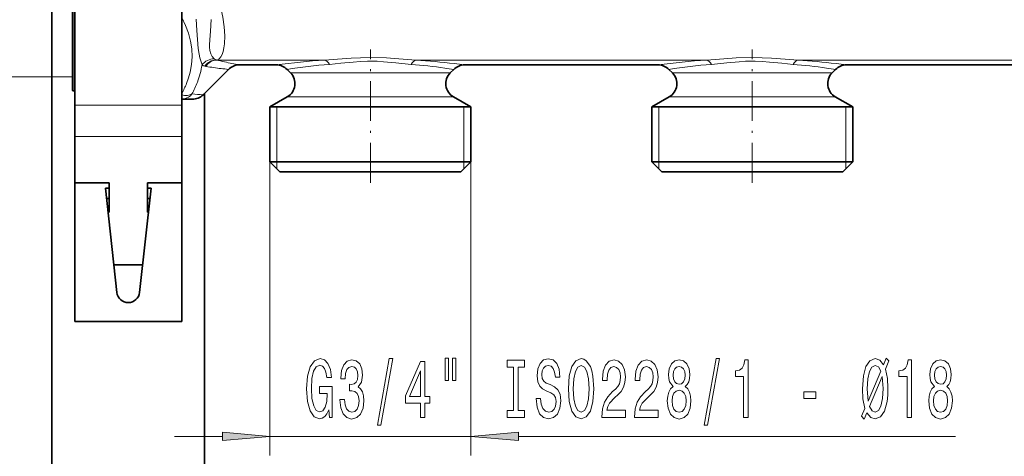
# Model space of a CAD drawing. Extents: x 0 to 420, y 0 to 297.
# Drawn here: x 62 to 113, y 195 to 218 of the extents above; entities that cross this region are included whole.
import ezdxf

# ---------------------------------------------------------------- set-up
doc = ezdxf.new("R2010")
doc.units = 0
doc.linetypes.add('DASHDOT', pattern=[18.5, 12, -3, 0.5, -3])

msp = doc.modelspace()

# ---------------------------------------------------------------- linework, layer by layer
at = {"color": 7, "lineweight": 35}
for p, q in [((63.214954, 250.572906), (63.214954, 165.85733)), ((64.294952, 214.829987), (64.294952, 228.536346)), ((64.414955, 223.58757), (64.414955, 213.1297)), ((70.014954, 223.58757), (70.014954, 213.1297)), ((73.026321, 215.236343), (74.963577, 215.236343)), ((84.826324, 215.236343), (94.963585, 215.236343)), ((104.826324, 215.236343), (114.963585, 215.236343)), ((64.294952, 213.93634), (64.294952, 214.829987)), ((72.46064, 215.002029), (71.129265, 213.670654)), ((75.710907, 214.820389), (75.529266, 215.002029)), ((84.079002, 214.820389), (84.260643, 215.002029)), ((95.710907, 214.820389), (95.529266, 215.002029)), ((104.079002, 214.820389), (104.260643, 215.002029)), ((64.414955, 213.856339), (64.374954, 213.856339)), ((71.214951, 213.756348), (71.214951, 165.85733)), ((75.545219, 213.56189), (74.634949, 213.036346)), ((84.24469, 213.56189), (85.154953, 213.036346)), ((95.545227, 213.56189), (94.634956, 213.036346)), ((104.24469, 213.56189), (105.154961, 213.036346)), ((64.414955, 213.1297), (64.414955, 211.481964)), ((70.563583, 213.43634), (70.014938, 213.43634)), ((70.014954, 213.1297), (70.014954, 211.481964)), ((75.27887, 213.036346), (74.634949, 213.036346)), ((74.634949, 210.156342), (74.634949, 213.036346)), ((85.154953, 213.036346), (75.27887, 213.036346)), ((85.154953, 210.156342), (85.154953, 213.036346)), ((95.27887, 213.036346), (94.634956, 213.036346)), ((94.634956, 210.156342), (94.634956, 213.036346)), ((105.154961, 213.036346), (95.27887, 213.036346)), ((105.154961, 210.156342), (105.154961, 213.036346)), ((64.414955, 211.481964), (64.414955, 209.053955)), ((70.014954, 211.481964), (70.014954, 209.053955)), ((75.27887, 210.156342), (74.634949, 210.156342)), ((75.154953, 209.636337), (74.634949, 210.156342)), ((85.154953, 210.156342), (75.27887, 210.156342)), ((84.634956, 209.636337), (85.154953, 210.156342)), ((95.27887, 210.156342), (94.634956, 210.156342)), ((95.154953, 209.636337), (94.634956, 210.156342)), ((105.154961, 210.156342), (95.27887, 210.156342)), ((104.634956, 209.636337), (105.154961, 210.156342)), ((75.735214, 209.636337), (75.154953, 209.636337)), ((84.634956, 209.636337), (75.735214, 209.636337)), ((95.735214, 209.636337), (95.154953, 209.636337)), ((104.634956, 209.636337), (95.735214, 209.636337)), ((64.414955, 209.053955), (64.414955, 201.772903)), ((66.214951, 209.053955), (64.414955, 209.053955)), ((66.214951, 207.505615), (66.214951, 209.053955)), ((68.214951, 207.505615), (68.214951, 209.053955)), ((68.214951, 209.053955), (70.014954, 209.053955)), ((70.014954, 209.053955), (70.014954, 201.772903)), ((66.014954, 208.772903), (66.618576, 203.307037)), ((66.214951, 208.772903), (66.014954, 208.772903)), ((67.811325, 203.307037), (68.414955, 208.772903)), ((68.414955, 208.772903), (68.214951, 208.772903)), ((66.07515, 208.227844), (66.214951, 208.227844)), ((68.354767, 208.227844), (68.214951, 208.227844)), ((70.014954, 207.505615), (70.014954, 208.227844)), ((66.214951, 207.505615), (66.154907, 207.505615)), ((68.214951, 207.505615), (68.275002, 207.505615)), ((70.014954, 205.957291), (70.014954, 207.505615)), ((70.014954, 205.269135), (70.014954, 205.957291)), ((70.014954, 204.753021), (70.014954, 205.269135)), ((67.971008, 204.753021), (66.458893, 204.753021)), ((64.414955, 201.772903), (70.014954, 201.772903))]:
    msp.add_line(p, q, dxfattribs=at)
at = {"color": 7, "lineweight": 13}
for p, q in [((64.374954, 228.616348), (64.374954, 214.759781)), ((71.810516, 215.499802), (71.858681, 215.492096)), ((71.837128, 215.489914), (71.858681, 215.492096)), ((77.499115, 215.492096), (71.858681, 215.492096)), ((97.4991, 215.492096), (82.290779, 215.492096)), ((117.499107, 215.492096), (102.290794, 215.492096)), ((64.294952, 214.616348), (54.833054, 214.616348)), ((64.374954, 214.759781), (64.374954, 213.856339)), ((76.223106, 214.820389), (75.710907, 214.820389)), ((76.223106, 214.820389), (83.566803, 214.820389)), ((84.079002, 214.820389), (83.566803, 214.820389)), ((95.710907, 214.820389), (96.223106, 214.820389)), ((96.223106, 214.820389), (103.566803, 214.820389)), ((104.079002, 214.820389), (103.566803, 214.820389)), ((76.077698, 213.56189), (75.545219, 213.56189)), ((76.077698, 213.56189), (83.712204, 213.56189)), ((84.24469, 213.56189), (83.712204, 213.56189)), ((95.545227, 213.56189), (96.077705, 213.56189)), ((96.077705, 213.56189), (103.712204, 213.56189)), ((104.24469, 213.56189), (103.712204, 213.56189)), ((70.014954, 213.1297), (64.414955, 213.1297)), ((74.994949, 213.036346), (74.994949, 210.156342)), ((84.794952, 210.156342), (84.794952, 213.036346)), ((94.994957, 213.036346), (94.994957, 210.156342)), ((104.79496, 210.156342), (104.79496, 213.036346)), ((70.014954, 211.481964), (64.414955, 211.481964)), ((74.634949, 210.156342), (74.634949, 194.751984)), ((74.994949, 210.156342), (74.994949, 209.796341)), ((84.794952, 209.796341), (84.794952, 210.156342)), ((85.154953, 210.156342), (85.154953, 194.751984)), ((94.994957, 210.156342), (94.994957, 209.796341)), ((104.79496, 209.796341), (104.79496, 210.156342)), ((69.634949, 195.751984), (72.14447, 195.751984)), ((74.634949, 195.751984), (85.154953, 195.751984)), ((87.645439, 195.751984), (110.537994, 195.751984))]:
    msp.add_line(p, q, dxfattribs=at)
at = {"color": 7, "linetype": 'DASHDOT', "lineweight": 13, "ltscale": 0.174575}
for p, q in [((79.894958, 209.054428), (79.894958, 216.037445)), ((99.894958, 209.054428), (99.894958, 216.037445))]:
    msp.add_line(p, q, dxfattribs=at)
at = {"color": 7, "lineweight": 13}
for points in [[(71.858681, 215.492096), (71.968445, 215.55368), (72.058945, 215.65303), (72.130646, 215.782547), (72.186356, 215.939377), (72.22821, 216.126343), (72.255035, 216.335526), (72.267563, 216.756927), (72.236679, 217.227264), (72.163437, 217.735992), (72.047043, 218.2742)], [(70.268494, 214.268616), (70.375412, 214.565536), (70.457367, 214.855392), (70.53392, 215.264801), (70.563187, 215.668488), (70.546051, 216.071503), (70.481987, 216.478867), (70.369095, 216.895767), (70.216766, 217.298218), (70.014954, 217.718628)], [(71.076965, 215.234741), (70.96553, 215.599213), (70.920853, 215.798279), (70.873192, 216.103394), (70.833008, 216.561356), (70.805038, 217.037262), (70.772141, 217.63028)], [(71.71579, 215.559067), (71.615204, 215.676514), (71.53479, 215.821899), (71.484604, 215.985199), (71.46524, 216.162811), (71.466461, 216.28743), (71.487381, 216.553452), (71.522873, 217.010544), (71.558006, 217.608978)], [(77.499115, 215.492096), (78.166092, 215.536804), (78.881454, 215.588699), (79.382309, 215.614395), (79.893845, 215.624039), (80.741791, 215.59874), (81.39035, 215.554504), (82.290794, 215.492096)], [(102.290794, 215.492096), (101.62381, 215.536804), (100.908432, 215.588699), (100.40757, 215.614395), (99.896034, 215.624039), (99.04808, 215.59874), (98.399513, 215.554489), (97.499115, 215.492111)], [(77.760139, 215.262909), (78.352371, 215.320374), (78.989365, 215.3871), (79.367638, 215.416214), (79.747253, 215.431183), (80.248459, 215.42511), (80.579254, 215.40564), (81.22998, 215.343124), (82.02977, 215.262909)], [(102.02977, 215.262909), (101.437538, 215.320374), (100.800522, 215.3871), (100.422249, 215.416214), (100.042633, 215.431183), (99.541428, 215.425095), (99.210625, 215.40564), (98.559891, 215.343109), (97.760139, 215.262909)], [(70.014923, 213.436905), (70.196602, 213.468521), (70.36496, 213.546356), (70.465378, 213.621964), (70.552521, 213.713715)]]:
    msp.add_lwpolyline(points, dxfattribs=at)
for points in [[(77.71566, 197.154007), (77.75975, 196.751984), (77.889435, 196.751984), (77.889435, 198.373032), (77.233238, 198.373032), (77.233238, 198.0056), (77.637848, 198.0056), (77.637848, 197.97966), (77.606728, 197.58197), (77.523727, 197.28801), (77.396637, 197.102142), (77.238426, 197.041611), (77.062057, 197.119431), (76.924591, 197.352859), (76.836411, 197.737579), (76.805283, 198.264954), (76.833817, 198.78801), (76.921997, 199.172745), (77.062057, 199.406174), (77.251396, 199.488297), (77.381073, 199.445068), (77.487419, 199.324036), (77.565231, 199.120865), (77.609322, 198.848541), (77.866089, 198.848541), (77.79866, 199.263519), (77.67157, 199.574753), (77.492599, 199.764954), (77.266953, 199.834122), (76.971283, 199.726059), (76.74823, 199.410492), (76.605576, 198.913376), (76.55629, 198.251984), (76.605576, 197.586288), (76.74823, 197.089172), (76.958313, 196.773605), (77.22287, 196.669861), (77.370705, 196.704437), (77.502975, 196.790894), (77.617096, 196.9422)], [(78.298798, 197.694351), (78.298798, 197.664093), (78.340302, 197.249115), (78.462204, 196.937866), (78.654129, 196.739014), (78.90831, 196.665527), (79.178055, 196.739014), (79.380356, 196.92923), (79.51004, 197.231812), (79.556732, 197.620865), (79.53598, 197.875916), (79.478912, 198.083405), (79.385544, 198.243347), (79.261047, 198.360062), (79.429642, 198.593491), (79.489288, 198.96524), (79.450386, 199.302429), (79.33886, 199.557465), (79.157303, 199.717407), (78.90831, 199.773605), (78.674881, 199.704437), (78.495918, 199.514236), (78.379204, 199.211639), (78.340302, 198.809631), (78.340302, 198.779373), (78.571136, 198.779373), (78.591888, 199.05603), (78.659317, 199.254868), (78.76825, 199.375916), (78.92128, 199.419144), (79.056152, 199.384552), (79.154709, 199.293777), (79.214363, 199.146805), (79.237701, 198.947952), (79.214363, 198.736145), (79.152115, 198.593491), (79.043182, 198.507034), (78.89534, 198.481094), (78.794189, 198.485413), (78.794189, 198.143921), (78.92128, 198.152573), (79.084679, 198.113663), (79.206581, 198.009918), (79.279205, 197.841324), (79.305145, 197.620865), (79.276611, 197.370148), (79.201401, 197.184265), (79.082092, 197.067551), (78.923874, 197.028656), (78.760468, 197.071869), (78.641159, 197.201553), (78.565948, 197.409058), (78.537415, 197.694351)], [(80.259171, 196.349976), (80.438141, 196.349976), (81.065804, 199.834122), (80.884247, 199.834122)], [(82.517822, 196.751984), (82.751251, 196.751984), (82.751251, 197.495514), (83.008026, 197.495514), (83.008026, 197.841324), (82.751251, 197.841324), (82.751251, 199.687149), (82.515228, 199.687149), (81.726753, 197.875916), (81.726753, 197.495514), (82.517822, 197.495514)], [(83.81163, 199.860062), (83.81163, 198.684265), (83.987991, 198.684265), (83.987991, 199.860062)], [(84.187706, 199.860062), (84.187706, 198.684265), (84.361481, 198.684265), (84.361481, 199.860062)], [(87.390015, 197.115097), (87.058022, 197.115097), (87.058022, 196.751984), (87.960617, 196.751984), (87.960617, 197.115097), (87.628632, 197.115097), (87.628632, 199.388885), (87.960617, 199.388885), (87.960617, 199.751984), (87.058022, 199.751984), (87.058022, 199.388885), (87.390015, 199.388885)], [(88.810905, 197.741913), (88.574883, 197.741913), (88.626755, 197.283691), (88.756439, 196.946518), (88.956146, 196.743347), (89.225891, 196.669861), (89.493042, 196.739014), (89.692749, 196.92923), (89.819839, 197.227493), (89.866524, 197.620865), (89.827621, 197.975342), (89.718689, 198.204437), (89.542313, 198.355743), (89.30629, 198.468124), (89.103989, 198.550262), (88.97171, 198.645355), (88.8965, 198.783691), (88.873154, 198.999832), (88.8965, 199.194351), (88.963928, 199.341324), (89.06768, 199.44075), (89.210327, 199.475342), (89.355576, 199.432098), (89.469696, 199.315399), (89.544907, 199.120865), (89.581223, 198.857178), (89.817245, 198.857178), (89.817245, 198.865829), (89.775749, 199.272156), (89.653847, 199.574753), (89.461914, 199.764954), (89.202545, 199.829803), (88.969116, 199.764954), (88.78756, 199.583405), (88.670845, 199.302429), (88.629349, 198.939316), (88.663071, 198.615097), (88.761627, 198.394638), (88.917244, 198.247665), (89.129929, 198.135284), (89.340012, 198.035858), (89.498222, 197.94075), (89.594193, 197.802429), (89.627907, 197.577637), (89.596786, 197.348541), (89.51638, 197.175629), (89.394478, 197.067551), (89.236267, 197.032974), (89.059898, 197.080521), (88.925026, 197.218842), (88.839432, 197.443634)], [(90.265518, 198.251984), (90.312202, 197.577637), (90.447075, 197.080521), (90.657158, 196.773605), (90.932083, 196.669861), (91.204422, 196.773605), (91.417099, 197.080521), (91.549377, 197.577637), (91.598656, 198.251984), (91.549377, 198.922028), (91.492317, 199.194351), (91.417099, 199.419144), (91.204422, 199.726059), (91.074738, 199.803864), (90.932083, 199.834122), (90.654564, 199.726059), (90.444481, 199.423462), (90.312202, 198.926346)], [(92.01062, 196.751984), (93.247795, 196.751984), (93.247795, 197.123749), (92.269981, 197.123749), (92.324448, 197.32692), (92.417824, 197.495514), (92.705719, 197.802429), (92.858742, 197.932098), (93.029922, 198.117981), (93.151825, 198.334122), (93.221855, 198.589172), (93.247795, 198.878784), (93.203697, 199.241913), (93.081802, 199.527206), (92.89505, 199.708771), (92.653847, 199.773605), (92.404854, 199.700119), (92.215515, 199.496948), (92.093613, 199.172745), (92.052116, 198.744781), (92.052116, 198.684265), (92.288139, 198.684265), (92.288139, 198.718842), (92.311478, 199.012802), (92.381508, 199.228943), (92.493034, 199.367264), (92.640877, 199.41481), (92.791306, 199.371582), (92.902832, 199.263519), (92.975456, 199.094925), (93.001396, 198.883118), (92.983238, 198.684265), (92.93396, 198.515686), (92.85096, 198.368713), (92.736839, 198.239029), (92.583817, 198.100693), (92.329636, 197.832687), (92.150673, 197.547379), (92.044334, 197.201553), (92.01062, 196.764954)], [(93.722, 196.751984), (94.959175, 196.751984), (94.959175, 197.123749), (93.981369, 197.123749), (94.035835, 197.32692), (94.129204, 197.495514), (94.417099, 197.802429), (94.570129, 197.932098), (94.74131, 198.117981), (94.863213, 198.334122), (94.933243, 198.589172), (94.959175, 198.878784), (94.915085, 199.241913), (94.793182, 199.527206), (94.606438, 199.708771), (94.365227, 199.773605), (94.116234, 199.700119), (93.926895, 199.496948), (93.804993, 199.172745), (93.763496, 198.744781), (93.763496, 198.684265), (93.999519, 198.684265), (93.999519, 198.718842), (94.022865, 199.012802), (94.092896, 199.228943), (94.204422, 199.367264), (94.352257, 199.41481), (94.502693, 199.371582), (94.61422, 199.263519), (94.686844, 199.094925), (94.712776, 198.883118), (94.694626, 198.684265), (94.64534, 198.515686), (94.562347, 198.368713), (94.448227, 198.239029), (94.295197, 198.100693), (94.041016, 197.832687), (93.862061, 197.547379), (93.755714, 197.201553), (93.722, 196.764954)], [(95.744621, 198.368713), (95.612343, 198.247665), (95.521568, 198.079086), (95.464508, 197.867264), (95.44635, 197.612213), (95.487854, 197.227493), (95.607162, 196.92923), (95.801682, 196.739014), (96.066238, 196.665527), (96.328194, 196.739014), (96.52272, 196.92923), (96.642029, 197.227493), (96.686119, 197.612213), (96.665375, 197.867264), (96.610901, 198.079086), (96.517532, 198.247665), (96.387848, 198.368713), (96.491592, 198.472458), (96.564217, 198.615097), (96.608307, 198.78801), (96.623871, 198.999832), (96.582375, 199.306747), (96.473442, 199.553146), (96.297073, 199.713089), (96.066238, 199.773605), (95.832809, 199.713089), (95.656441, 199.553146), (95.544907, 199.306747), (95.506004, 198.999832), (95.518974, 198.78801), (95.563065, 198.615097)], [(97.373009, 196.349976), (97.551971, 196.349976), (98.179634, 199.834122), (97.998077, 199.834122)], [(99.442314, 196.751984), (99.678337, 196.751984), (99.678337, 199.773605), (99.501968, 199.773605), (99.455284, 199.509918), (99.361916, 199.332687), (99.219261, 199.228943), (99.022141, 199.194351), (99.022141, 198.887436), (99.442314, 198.887436)], [(105.758743, 196.656891), (105.898804, 196.985413), (106.095917, 196.747665), (106.334534, 196.669861), (106.609467, 196.773605), (106.81955, 197.084839), (106.951828, 197.590607), (106.988136, 197.91481), (107.001106, 198.286575), (106.97258, 198.796661), (106.866234, 199.280807), (107.045197, 199.713089), (106.90255, 199.855743), (106.765083, 199.514236), (106.578339, 199.751984), (106.334534, 199.834122), (106.057014, 199.726059), (105.846924, 199.423462), (105.714653, 198.926346), (105.667961, 198.251984), (105.691307, 197.720291), (105.795052, 197.218842), (105.623871, 196.812515)], [(107.999237, 196.751984), (108.23526, 196.751984), (108.23526, 199.773605), (108.058884, 199.773605), (108.012199, 199.509918), (107.918831, 199.332687), (107.776176, 199.228943), (107.579056, 199.194351), (107.579056, 198.887436), (107.999237, 198.887436)], [(109.435684, 198.368713), (109.303413, 198.247665), (109.212631, 198.079086), (109.155571, 197.867264), (109.137421, 197.612213), (109.178917, 197.227493), (109.298225, 196.92923), (109.492752, 196.739014), (109.757301, 196.665527), (110.019264, 196.739014), (110.213783, 196.92923), (110.333092, 197.227493), (110.37719, 197.612213), (110.356438, 197.867264), (110.301971, 198.079086), (110.208603, 198.247665), (110.078918, 198.368713), (110.182663, 198.472458), (110.255287, 198.615097), (110.299377, 198.78801), (110.314941, 198.999832), (110.273438, 199.306747), (110.164505, 199.553146), (109.988136, 199.713089), (109.757301, 199.773605), (109.523872, 199.713089), (109.347504, 199.553146), (109.235977, 199.306747), (109.197075, 198.999832), (109.210037, 198.78801), (109.254135, 198.615097)], [(81.944626, 197.841324), (82.517822, 199.185715), (82.517822, 197.841324)], [(90.514511, 198.251984), (90.543037, 198.77504), (90.628632, 199.159775), (90.760902, 199.393204), (90.932083, 199.475342), (91.100677, 199.393204), (91.232948, 199.155457), (91.318542, 198.770721), (91.349663, 198.251984), (91.318542, 197.728943), (91.232948, 197.344208), (91.100677, 197.110779), (90.932083, 197.032974), (90.760902, 197.110779), (90.628632, 197.344208), (90.543037, 197.724609)], [(95.752403, 198.96524), (95.773155, 199.155457), (95.835403, 199.302429), (95.93396, 199.393204), (96.066238, 199.42778), (96.195923, 199.393204), (96.294479, 199.302429), (96.356728, 199.155457), (96.380066, 198.96524), (96.356728, 198.770721), (96.294479, 198.619431), (96.195923, 198.520004), (96.066238, 198.489746), (95.93396, 198.524323), (95.835403, 198.619431), (95.773155, 198.770721)], [(106.619843, 199.177063), (105.966232, 197.603577), (105.916954, 198.251984), (105.945488, 198.77504), (106.031082, 199.159775), (106.160759, 199.393204), (106.334534, 199.475342), (106.500534, 199.397522)], [(109.443466, 198.96524), (109.464218, 199.155457), (109.526466, 199.302429), (109.625023, 199.393204), (109.757301, 199.42778), (109.886986, 199.393204), (109.985542, 199.302429), (110.047791, 199.155457), (110.071136, 198.96524), (110.047791, 198.770721), (109.985542, 198.619431), (109.886986, 198.520004), (109.757301, 198.489746), (109.625023, 198.524323), (109.526466, 198.619431), (109.464218, 198.770721)], [(106.041451, 197.331238), (106.700241, 198.891754), (106.752113, 198.273605), (106.720993, 197.737579), (106.635399, 197.348541), (106.503128, 197.110779), (106.334534, 197.032974), (106.165947, 197.102142)], [(95.695343, 197.620865), (95.718689, 197.849976), (95.7939, 198.022888), (95.910614, 198.135284), (96.066238, 198.174179), (96.219261, 198.135284), (96.335976, 198.022888), (96.411194, 197.849976), (96.437134, 197.620865), (96.411194, 197.374466), (96.335976, 197.188599), (96.219261, 197.067551), (96.066238, 197.028656), (95.910614, 197.067551), (95.7939, 197.188599), (95.718689, 197.374466)], [(102.597939, 197.741913), (103.225601, 197.741913), (103.225601, 198.083405), (102.597939, 198.083405)], [(109.386406, 197.620865), (109.409752, 197.849976), (109.48497, 198.022888), (109.601685, 198.135284), (109.757301, 198.174179), (109.910324, 198.135284), (110.027046, 198.022888), (110.102257, 197.849976), (110.128197, 197.620865), (110.102257, 197.374466), (110.027046, 197.188599), (109.910324, 197.067551), (109.757301, 197.028656), (109.601685, 197.067551), (109.48497, 197.188599), (109.409752, 197.374466)], [(72.14447, 195.534103), (74.634949, 195.751984), (72.14447, 195.969879)], [(87.645439, 195.969879), (85.154953, 195.751984), (87.645439, 195.534103)]]:
    msp.add_lwpolyline(points, close=True, dxfattribs=at)
for centre, radius, start, end in [((71.908691, 215.761963), 0.279942, 226.44535, 249.47032), ((66.563614, 215.977097), 4.574179, 339.000915, 350.659558), ((71.337784, 215.614197), 0.460458, 235.497891, 255.894967), ((71.354034, 215.674881), 0.523291, 255.789263, 260.9184), ((74.726578, 236.685959), 21.803309, 260.881989, 262.010534), ((74.416946, 234.419434), 19.515725, 261.985877, 264.246868), ((71.907425, 215.719696), 0.240305, 246.220031, 252.991187), ((80.217834, 251.868088), 37.331065, 257.026702, 257.694681), ((80.136841, 251.494492), 36.948789, 257.693923, 258.904642), ((80.018028, 177.843979), 37.732385, 93.82777, 97.698193), ((79.879944, 187.462891), 27.880685, 94.360477, 98.97748), ((79.903893, 187.405807), 27.93809, 82.008326, 85.636024), ((79.801239, 178.163422), 37.411649, 83.11731, 86.184461), ((79.942627, 187.691422), 27.649854, 81.015469, 82.005519), ((79.652161, 176.855286), 38.728254, 82.322228, 83.130273), ((100.01799, 177.844482), 37.731882, 93.827777, 97.698234), ((99.87999, 187.462952), 27.88064, 94.360641, 98.977589), ((99.90387, 187.405609), 27.938296, 82.008319, 85.635983), ((99.801025, 178.161407), 37.413669, 83.117357, 86.184317), ((99.942612, 187.691345), 27.64994, 81.015476, 82.005519), ((99.652168, 176.855316), 38.728219, 82.322228, 83.130273), ((65.089462, 216.345978), 5.580191, 331.96521, 338.143767), ((65.436989, 216.399414), 5.777592, 332.300137, 339.094649), ((67.176056, 164.602081), 49.227568, 85.393921, 86.067063)]:
    msp.add_arc(centre, radius, start, end, dxfattribs=at)
at = {"color": 7, "lineweight": 35}
for centre, radius, start, end in [((73.026321, 214.43634), 0.8, 89.999989, 135.000014), ((74.963577, 214.43634), 0.8, 44.999984, 89.999893), ((84.826324, 214.43634), 0.799999, 90.000119, 135.000028), ((94.963585, 214.43634), 0.799997, 44.999899, 89.999975), ((104.826324, 214.43634), 0.799998, 90.000023, 135.000055), ((75.145218, 214.2547), 0.8, 299.999998, 45.000001), ((84.644691, 214.2547), 0.8, 135, 239.999997), ((95.145226, 214.2547), 0.8, 299.999998, 45.000001), ((104.644691, 214.2547), 0.8, 135, 239.999997), ((64.374954, 213.93634), 0.08, 180.000009, 269.999997), ((70.563583, 214.236343), 0.799997, 269.999827, 314.999985), ((67.214951, 203.372894), 0.6, 186.301951, 353.698043)]:
    msp.add_arc(centre, radius, start, end, dxfattribs=at)
at = {"color": 7, "lineweight": 13}
for centre, major_axis, ratio, start_param, end_param in [((71.642654, 214.789078), (-0.498352, -0.625809), 0.900181, 3.768457944, 4.717090101), ((71.791252, 214.707993), (-0.253761, -0.758682), 0.900335, 3.470855238, 4.386086181), ((71.837128, 214.694977), (-0.182999, -0.778793), 0.896357, 3.397962089, 4.298836405), ((77.499115, 214.69722), (0.0541, -0.798172), 0.511421, 2.323238424, 3.00982704), ((82.290779, 214.69722), (-0.0541, -0.798172), 0.51142, 3.273359099, 3.959947057), ((97.4991, 214.69722), (0.0541, -0.798172), 0.51143, 2.32323582, 3.009822409), ((102.290794, 214.69722), (-0.0541, -0.798172), 0.511421, 3.273358259, 3.959946881), ((69.986824, 214.236343), (0.703575, -0.380768), 0.6604, 5.09330463, 5.914528236)]:
    msp.add_ellipse(centre, major_axis=major_axis, ratio=ratio, start_param=start_param, end_param=end_param, dxfattribs=at)
for points in [[(72.14447, 195.534103), (74.634949, 195.751984), (72.14447, 195.534103), (72.14447, 195.969879)], [(87.645439, 195.969879), (85.154953, 195.751984), (87.645439, 195.969879), (87.645439, 195.534103)]]:
    msp.add_solid(points, dxfattribs=at)

doc.saveas('drawing.dxf')
